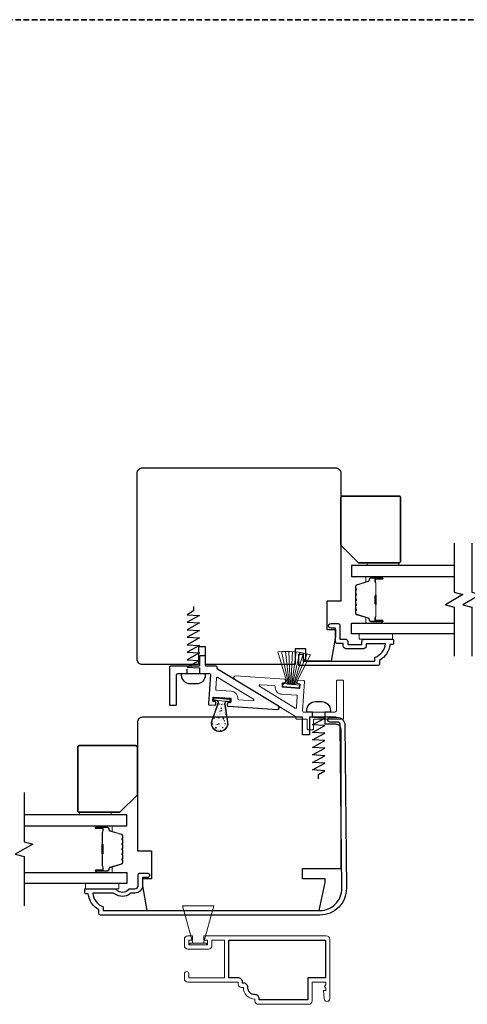
# Model space of a CAD drawing. Extents: x 3250 to 9168, y 1086 to 5078.
# Drawn here: x 7791 to 7918, y 3037 to 3317 of the extents above; entities that cross this region are included whole.
import ezdxf

# ---------------------------------------------------------------- set-up
doc = ezdxf.new("R2010")
doc.units = 0
doc.header["$LTSCALE"] = 250
doc.header["$MEASUREMENT"] = 0
doc.linetypes.add('HIDDEN', pattern=[0.375, 0.25, -0.125])
for name, color, linetype in [('3', 3, 'CONTINUOUS'), ('7', 7, 'CONTINUOUS'), ('Glass', 6, 'CONTINUOUS'), ('HARDWARE', 1, 'CONTINUOUS'), ('MISCELLANEOUS', 6, 'CONTINUOUS')]:
    doc.layers.add(name, color=color, linetype=linetype)
for name, color, linetype, lineweight in [('6', 6, 'CONTINUOUS', 5), ('8', 7, 'CONTINUOUS', 35), ('Butal', 9, 'CONTINUOUS', 15), ('METALCLAD', 3, 'CONTINUOUS', 15), ('Spacer Bar', 1, 'CONTINUOUS', 9), ('Vinyl', 6, 'CONTINUOUS', 15), ('Visible (ANSI)', 7, 'CONTINUOUS', 25)]:
    doc.layers.add(name, color=color, linetype=linetype, lineweight=lineweight)

msp = doc.modelspace()

# ---------------------------------------------------------------- hatches: boundary and pattern name
at = {"layer": 'Visible (ANSI)', "lineweight": 9}
h = msp.add_hatch(dxfattribs=at)
h.set_pattern_fill('AR-CONC', color=256, scale=0.01, angle=5.375, style=0)
h.set_pattern_definition([(55.375, (7863.747, 3110.7962), (1.82876, 0.01197), [0.1905, -2.0955]), (0.375, (7863.747, 3110.7962), (-0.52985, 1.86915), [0.1524, -1.6764]), (105.826, (7863.8993, 3110.7972), (1.29892, 1.88111), [0.1619, -1.7809]), (51.559, (7863.6993, 3111.302), (2.73825, -0.16464), [0.28575, -3.14324]), (102.01, (7863.9275, 3111.2883), (2.13183, 2.68576), [0.24285, -2.67134]), (356.559, (7863.6993, 3111.302), (2.13183, 2.68575), [0.2286, -2.5146]), (26.375, (7863.9641, 3111.1993), (1.60528, -0.87613), [0.1905, -2.0955]), (331.375, (7863.9641, 3111.1993), (0.44277, 1.89167), [0.1524, -1.6764]), (76.826, (7864.0979, 3111.1263), (2.04804, 1.01554), [0.1619, -1.7809]), (42.875, (7863.74693, 3110.7962), (-0.048456, 0.844724), [0, -1.656077, 0, -1.701797, 0, -1.682747]), (12.875, (7863.7469, 3110.7962), (0.571414, 1.05999), [0, -0.970278, 0, -1.617977, 0, -0.64135]), (332.875, (7863.183, 3110.7432), (1.355308, 0.069977), [0, -0.635, 0, -1.981196, 0, -2.628895]), (322.875, (7862.9301, 3110.7194), (1.45096, 0.391905), [0, -0.8255, 0, -1.31572, 0, -1.866896])])
h.paths.add_polyline_path([(7845.72, 3117.31, 1.290392), (7850.11, 3116.89), (7849.28, 3122.07, -0.418159), (7849.81, 3122.79), (7847.12, 3123.04, -0.418159), (7847.5, 3122.24)])

# ---------------------------------------------------------------- linework, layer by layer
at = {"layer": '3'}
for points in [[(7884.32, 3139.81), (7884.32, 3139.08, 0.414214), (7884.42, 3138.98), (7888.27, 3138.98, 0.414214), (7888.37, 3139.08), (7888.37, 3139.78, -0.414214), (7889.02, 3140.43), (7897.12, 3140.43, -0.414214), (7897.37, 3140.18), (7897.37, 3139.43, -0.414214), (7896.87, 3138.93), (7896.37, 3138.93, -0.238125), (7893.37, 3134.43), (7893.37, 3133.43, -0.414214), (7892.87, 3132.93), (7870.36, 3132.93), (7870.36, 3136.23), (7871.66, 3136.23), (7871.66, 3134.23), (7892.07, 3134.23), (7892.07, 3135.26, 0.28202), (7895.08, 3139.13), (7889.62, 3139.13), (7889.62, 3138.53, -0.414214), (7888.82, 3137.73), (7883.87, 3137.73, -0.414214), (7883.07, 3138.53), (7883.07, 3139.18), (7881.47, 3139.18, -0.414214), (7880.87, 3139.78), (7880.87, 3143.63), (7879.62, 3143.63, -1.2), (7879.62, 3144.88), (7881.62, 3144.88, -0.414214), (7882.12, 3144.38), (7882.12, 3140.43), (7883.57, 3140.43, -0.468375)], [(7809.43, 3069.18, -0.414214), (7809.68, 3069.43), (7818, 3069.43, -0.210214), (7818.44, 3069.24, 0.439867), (7821.87, 3069.24, -0.210214), (7822.32, 3069.43), (7823.68, 3069.43, 0.414214), (7824.68, 3070.43), (7824.68, 3073.38, -0.414214), (7825.18, 3073.88), (7827.18, 3073.88, -1.2), (7827.18, 3072.63), (7825.93, 3072.63), (7825.93, 3070.43, -0.414214), (7823.68, 3068.18), (7822.81, 3068.18, 0.173631), (7822.43, 3068.05, -0.352689), (7817.94, 3068.01, 0.168725), (7817.57, 3068.13), (7811.71, 3068.13, 0.28202), (7814.73, 3064.26), (7814.73, 3063.23), (7876.43, 3063.23, 0.419591), (7882.63, 3069.55), (7882.22, 3116.03, 0.431046), (7881.31, 3116.88), (7879.28, 3116.87, -1), (7879.27, 3118.17), (7881.3, 3118.18, -0.420963), (7883.52, 3116.04), (7883.93, 3069.57, -0.419335), (7876.43, 3061.93), (7813.93, 3061.93, -0.414214), (7813.43, 3062.43), (7813.43, 3063.43, -0.238125), (7810.43, 3067.93), (7809.93, 3067.93, -0.414214), (7809.43, 3068.43)], [(7857.89, 3039.29, -0.414214), (7855.87, 3041.31, 0.470848), (7854.37, 3042.55), (7854.37, 3042.81, 0.414214), (7853.11, 3044.07), (7850.45, 3044.07), (7850.45, 3054.77), (7877.95, 3054.77), (7877.95, 3044.07), (7872.95, 3044.07), (7872.95, 3037.79), (7859.15, 3037.79), (7859.15, 3038.03, 0.414214)]]:
    msp.add_lwpolyline(points, format="xyb", close=True, dxfattribs=at)
at = {"layer": '6'}
msp.add_line((7872.73, 3120.23), (7872.73, 3120.23), dxfattribs=at)
for points in [[(7897.12, 3141.93), (7887.62, 3141.93), (7887.62, 3140.43), (7897.12, 3140.43)], [(7819.18, 3070.93), (7809.68, 3070.93), (7809.68, 3069.43), (7819.18, 3069.43)], [(7837.23, 3064.57), (7840.23, 3053.97), (7841.73, 3053.97), (7843.23, 3053.97), (7846.23, 3064.57)], [(7839.36, 3053.47), (7844.11, 3053.47), (7844.11, 3053.97), (7839.36, 3053.97)]]:
    msp.add_lwpolyline(points, close=True, dxfattribs=at)
for points in [[(7846.73, 3126.2, 0.414214), (7846.97, 3125.93, -0.414214), (7846.73, 3126.2), (7846.95, 3129.37, -0.562896), (7847.33, 3129.57), (7857.46, 3123.39, -0.784805), (7857.31, 3122.93), (7853.3, 3123.2, -0.407995), (7853.06, 3123.46, 0.407995), (7851.11, 3125.65), (7846.97, 3125.93)], [(7869.95, 3124.23, 0.414214), (7869.72, 3124.5, -0.414214), (7869.95, 3124.23), (7869.74, 3121.06, -0.562896), (7869.36, 3120.86), (7859.23, 3127.04, -0.784805), (7859.37, 3127.5), (7863.39, 3127.23, -0.407995), (7863.62, 3126.97, 0.407995), (7865.58, 3124.78), (7869.72, 3124.5)]]:
    msp.add_lwpolyline(points, format="xyb", dxfattribs=at)
msp.add_lwpolyline([(7866.62, 3128.26, -0.414214), (7866.35, 3128.03), (7865.95, 3128.06, 0.414214), (7865.68, 3127.83), (7865.63, 3127.03, 0.414214), (7865.86, 3126.76), (7870.45, 3126.45, 0.414214), (7870.72, 3126.68), (7870.77, 3127.48, 0.414214), (7870.54, 3127.75), (7870.14, 3127.78, -0.414214), (7869.91, 3128.04), (7869.94, 3128.54, -0.414214), (7870.21, 3128.77), (7871.81, 3128.66, -0.414214), (7872.04, 3128.4), (7871.47, 3120.07, 0.214069), (7871.64, 3119.69), (7880.62, 3119.69, 0.414214), (7881.12, 3120.19), (7881.12, 3128.54, -0.414214), (7881.37, 3128.79), (7882.87, 3128.79, -0.414214), (7883.12, 3128.54), (7883.12, 3117.94, -0.414214), (7882.87, 3117.69), (7874.82, 3117.69, 0.414214), (7874.57, 3117.44), (7874.57, 3114.94, -0.414214), (7874.32, 3114.69), (7873.07, 3114.69, -0.414214), (7872.82, 3114.94), (7872.82, 3117.44, 0.414214), (7872.57, 3117.69), (7869.78, 3117.69, -0.414214), (7869.53, 3117.94), (7869.55, 3118.25, 0.279675), (7869.43, 3118.48), (7852.08, 3129.06, -0.784805), (7852.37, 3129.98), (7866.42, 3129.03, -0.414214), (7866.65, 3128.76)], format="xyb", close=True, dxfattribs=at)
at = {"layer": '7', "lineweight": 9}
for p, q in [((7865.51, 3136.93), (7867.44, 3127.67)), ((7866.56, 3136.98), (7867.69, 3127.64)), ((7867.6, 3136.98), (7867.92, 3127.62)), ((7868.64, 3136.93), (7868.16, 3127.6)), ((7869.66, 3136.84), (7868.39, 3127.58)), ((7870.68, 3136.69), (7868.62, 3127.55)), ((7871.71, 3136.5), (7868.86, 3127.53)), ((7872.73, 3136.25), (7869.11, 3127.51))]:
    msp.add_line(p, q, dxfattribs=at)
at = {"layer": '7'}
msp.add_line((7881.04, 3118.23), (7874.04, 3118.23), dxfattribs=at)
at = {"layer": '7', "flags": 128}
for points in [[(7914.63, 3167.78), (7914.63, 3153.8), (7917.13, 3153.13), (7912.13, 3150.24), (7914.63, 3149.57), (7914.63, 3135.58)], [(7919.63, 3167.78), (7919.63, 3153.8), (7922.13, 3153.13), (7917.13, 3150.24), (7919.63, 3149.57), (7919.63, 3135.58)], [(7792.16, 3096.78), (7792.16, 3082.8), (7794.66, 3082.13), (7789.66, 3079.24), (7792.16, 3078.57), (7792.16, 3064.58)]]:
    msp.add_lwpolyline(points, dxfattribs=at)
at = {"layer": '8', "linetype": 'HIDDEN', "ltscale": 0.025}
msp.add_line((7576.41, 3316.76), (8361.24, 3316.76), dxfattribs=at)
at = {"layer": '8'}
for points in [[(7882.37, 3167.18), (7882.37, 3180.68, -0.414214), (7882.87, 3181.18), (7898.87, 3181.18, -0.414214), (7899.37, 3180.68), (7899.37, 3162.68, -0.414214), (7898.87, 3162.18), (7887.37, 3162.18)], [(7824.43, 3096.18), (7824.43, 3109.68, 0.414214), (7823.93, 3110.18), (7807.93, 3110.18, 0.414214), (7807.43, 3109.68), (7807.43, 3091.68, 0.414214), (7807.93, 3091.18), (7819.43, 3091.18)]]:
    msp.add_lwpolyline(points, format="xyb", close=True, dxfattribs=at)
at = {"layer": 'Butal'}
for points in [[(7893.94, 3158.33), (7889.76, 3158.33, 0.414214), (7889.51, 3158.08), (7889.51, 3156.76), (7890.12, 3156.94, 0.329751), (7890.39, 3157.3), (7890.39, 3157.42, -0.414214), (7890.9, 3157.93), (7894.19, 3157.93), (7894.19, 3158.08, 0.414214)], [(7893.94, 3145.03), (7889.76, 3145.03, -0.414214), (7889.51, 3145.28), (7889.51, 3146.61), (7890.12, 3146.42, -0.329751), (7890.39, 3146.06), (7890.39, 3145.94, 0.414214), (7890.9, 3145.43), (7894.19, 3145.43), (7894.19, 3145.28, -0.414214)], [(7812.85, 3087.33), (7817.03, 3087.33, -0.414214), (7817.28, 3087.08), (7817.28, 3085.76), (7816.67, 3085.94, -0.329751), (7816.4, 3086.3), (7816.4, 3086.42, 0.414214), (7815.89, 3086.93), (7812.6, 3086.93), (7812.6, 3087.08, -0.414214)], [(7812.85, 3074.03), (7817.03, 3074.03, 0.414214), (7817.28, 3074.28), (7817.28, 3075.61), (7816.67, 3075.42, 0.329751), (7816.4, 3075.06), (7816.4, 3074.94, -0.414214), (7815.89, 3074.43), (7812.6, 3074.43), (7812.6, 3074.28, 0.414214)]]:
    msp.add_lwpolyline(points, format="xyb", close=True, dxfattribs=at)
at = {"layer": 'Glass', "color": 1}
for points in [[(7914.63, 3161.43), (7885.38, 3161.43), (7885.38, 3158.33), (7914.63, 3158.33)], [(7914.63, 3141.93), (7885.38, 3141.93), (7885.38, 3145.03), (7914.63, 3145.03)], [(7792.16, 3087.33), (7821.41, 3087.33), (7821.41, 3090.43), (7792.16, 3090.43)], [(7792.16, 3074.03), (7821.41, 3074.03), (7821.41, 3070.93), (7792.16, 3070.93)]]:
    msp.add_lwpolyline(points, dxfattribs=at)
at = {"layer": 'HARDWARE'}
for points in [[(7840.39, 3149.73), (7840.39, 3148.5), (7838.64, 3147.41), (7842.14, 3147.2), (7838.64, 3145.27), (7842.14, 3145.06), (7838.64, 3143.14), (7842.14, 3142.93), (7838.64, 3141), (7842.14, 3140.79), (7838.64, 3138.86), (7842.14, 3138.65), (7838.64, 3136.72), (7842.14, 3136.52), (7838.64, 3134.59), (7842.14, 3134.38), (7838.64, 3132.45), (7842.14, 3132.28), (7842.14, 3130.73), (7843.76, 3130.73), (7843.76, 3130.23, -0.414214), (7841.26, 3127.73), (7839.51, 3127.73, -0.414214), (7837.01, 3130.23), (7837.01, 3130.73), (7838.64, 3130.73), (7838.64, 3131.96)], [(7876.02, 3100.69), (7876.02, 3101.92), (7877.77, 3103.02), (7874.27, 3103.23), (7877.77, 3105.16), (7874.27, 3105.36), (7877.77, 3107.29), (7874.27, 3107.5), (7877.77, 3109.43), (7874.27, 3109.64), (7877.77, 3111.57), (7874.27, 3111.78), (7877.77, 3113.7), (7874.27, 3113.91), (7877.77, 3115.84), (7874.27, 3116.05), (7877.77, 3117.98), (7874.27, 3118.14), (7874.27, 3119.69), (7872.64, 3119.69), (7872.64, 3120.19, -0.414214), (7875.14, 3122.69), (7876.89, 3122.69, -0.414214), (7879.39, 3120.19), (7879.39, 3119.69), (7877.77, 3119.69), (7877.77, 3118.46)]]:
    msp.add_lwpolyline(points, format="xyb", dxfattribs=at)
at = {"layer": 'METALCLAD'}
msp.add_lwpolyline([(7838.81, 3056.03), (7840.13, 3056.03), (7840.13, 3054.77), (7839.07, 3054.77), (7839.07, 3053.47), (7844.4, 3053.47), (7844.4, 3054.77), (7843.33, 3054.77), (7843.33, 3056.03), (7878.21, 3056.03, -0.414214), (7879.21, 3055.03), (7879.21, 3038.16, -1), (7877.61, 3038.16), (7877.41, 3040.46), (7878.06, 3040.46), (7878.06, 3041.14), (7877.71, 3041.64), (7878.06, 3042.14), (7878.06, 3042.81), (7874.21, 3042.81), (7874.21, 3037.53, -0.414214), (7873.21, 3036.53), (7858.89, 3036.53, -0.414214), (7857.89, 3037.53), (7857.89, 3038.03, -0.414214), (7854.61, 3041.31), (7854.11, 3041.31, -0.414214), (7853.11, 3042.31), (7853.11, 3042.81), (7838.81, 3042.81, -0.414214), (7837.81, 3043.81), (7837.81, 3045.24, -1), (7839.07, 3045.24), (7839.07, 3044.07), (7849.19, 3044.07), (7849.19, 3054.77), (7845.66, 3054.77), (7845.66, 3053.21, -0.414214), (7844.66, 3052.21), (7838.81, 3052.21, -0.414214), (7837.81, 3053.21), (7837.81, 3055.03, -0.414214)], format="xyb", close=True, dxfattribs=at)
at = {"layer": 'MISCELLANEOUS'}
msp.add_lwpolyline([(7847.16, 3132.48, 0.414214), (7846.91, 3132.73), (7844.12, 3132.73, -0.414214), (7843.87, 3132.98), (7843.87, 3135.48, 0.414214), (7843.62, 3135.73), (7842.37, 3135.73, 0.414214), (7842.12, 3135.48), (7842.12, 3132.98, -0.414214), (7841.87, 3132.73), (7833.82, 3132.73, 0.414214), (7833.57, 3132.48), (7833.57, 3121.88, 0.414214), (7833.82, 3121.63), (7835.32, 3121.63, 0.414214), (7835.57, 3121.88), (7835.57, 3130.23, -0.414214), (7836.07, 3130.73), (7845.03, 3130.73, -0.216791), (7845.21, 3130.36), (7844.65, 3122.03, 0.414214), (7844.88, 3121.76), (7846.48, 3121.66, 0.414214), (7846.74, 3121.89), (7846.78, 3122.39, 0.414214), (7846.54, 3122.65), (7846.15, 3122.68, -0.414214), (7845.91, 3122.95), (7845.97, 3123.75, -0.414214), (7846.23, 3123.98), (7850.82, 3123.67, -0.414214), (7851.06, 3123.4), (7851, 3122.6, -0.414214), (7850.73, 3122.37), (7850.34, 3122.4, 0.414214), (7850.07, 3122.16), (7850.04, 3121.67, 0.414214), (7850.27, 3121.4), (7864.31, 3120.45, 0.784805), (7864.61, 3121.37), (7847.26, 3131.95, -0.279675), (7847.14, 3132.18)], format="xyb", close=True, dxfattribs=at)
at = {"layer": 'Spacer Bar'}
for points in [[(7886.51, 3150.5, 0.226277), (7886.56, 3150.4), (7886.65, 3150.33, -0.476976), (7886.65, 3150.14), (7886.56, 3150.07, 0.226277), (7886.51, 3149.97), (7886.51, 3149.05, 0.226277), (7886.56, 3148.96), (7886.65, 3148.89, -0.476976), (7886.65, 3148.69), (7886.56, 3148.62, 0.226277), (7886.51, 3148.52), (7886.51, 3147.9, 0.329751), (7886.87, 3147.42), (7890.13, 3146.42, -0.329751), (7890.4, 3146.05), (7890.4, 3145.93, 0.414214), (7890.9, 3145.43), (7894.19, 3145.43, 1), (7894.19, 3145.82), (7892.33, 3145.82, -0.414214), (7892.18, 3145.97), (7892.18, 3146.48), (7892.06, 3146.48), (7892.06, 3146, 0.414214), (7892.36, 3145.7), (7894.19, 3145.7, -1), (7894.19, 3145.55), (7890.9, 3145.55, -0.414214), (7890.51, 3145.93), (7890.51, 3146.05, 0.329751), (7890.16, 3146.53), (7886.9, 3147.53, -0.329751), (7886.63, 3147.9), (7886.63, 3148.52, -0.226277), (7886.63, 3148.53), (7886.72, 3148.6, 0.476976), (7886.72, 3148.98), (7886.63, 3149.04, -0.226277), (7886.63, 3149.05), (7886.63, 3149.97, -0.226277), (7886.63, 3149.98), (7886.72, 3150.05, 0.476976), (7886.72, 3150.42), (7886.63, 3150.49, -0.226277), (7886.63, 3150.5), (7886.63, 3151.42, -0.256633), (7886.63, 3151.43), (7886.72, 3151.5, 0.476976), (7886.72, 3151.87), (7886.63, 3151.94, -0.226277), (7886.63, 3151.95), (7886.63, 3152.86, -0.256633), (7886.63, 3152.87), (7886.72, 3152.94, 0.476976), (7886.72, 3153.32), (7886.63, 3153.39, -0.226277), (7886.63, 3153.4), (7886.63, 3154.31, -0.256633), (7886.63, 3154.32), (7886.72, 3154.39, 0.476976), (7886.72, 3154.77), (7886.63, 3154.84, -0.226277), (7886.63, 3154.85), (7886.63, 3155.47, -0.329751), (7886.9, 3155.84), (7890.16, 3156.84, 0.329751), (7890.51, 3157.31), (7890.51, 3157.43, -0.414214), (7890.9, 3157.82), (7894.19, 3157.82, -1), (7894.19, 3157.67), (7892.36, 3157.67, 0.414214), (7892.06, 3157.37), (7892.06, 3156.89), (7892.18, 3156.89), (7892.18, 3157.4, -0.414214), (7892.33, 3157.55), (7894.19, 3157.55, 1), (7894.19, 3157.93), (7890.9, 3157.93, 0.414214), (7890.4, 3157.43), (7890.4, 3157.31, -0.329751), (7890.13, 3156.94), (7886.87, 3155.95, 0.329751), (7886.51, 3155.47), (7886.51, 3154.85, 0.226277), (7886.56, 3154.75), (7886.65, 3154.68, -0.476976), (7886.65, 3154.48), (7886.56, 3154.41, 0.226277), (7886.51, 3154.31), (7886.51, 3153.4, 0.226277), (7886.56, 3153.3), (7886.65, 3153.23, -0.476976), (7886.65, 3153.03), (7886.56, 3152.96, 0.226277), (7886.51, 3152.86), (7886.51, 3151.95, 0.226277), (7886.56, 3151.85), (7886.65, 3151.78, -0.476976), (7886.65, 3151.58), (7886.56, 3151.52, 0.226277), (7886.51, 3151.42)], [(7892.23, 3146.03), (7892.23, 3146.67, -0.22907), (7892.3, 3146.83, 0.224481), (7892.37, 3146.96), (7892.37, 3150.24, 0.28964), (7892.27, 3150.41, -0.272736), (7892.11, 3150.63), (7892.11, 3152.74, -0.272736), (7892.27, 3152.96, 0.28964), (7892.37, 3153.12), (7892.37, 3156.4, 0.224481), (7892.3, 3156.54, -0.22907), (7892.23, 3156.7), (7892.23, 3157.33), (7892.18, 3157.33), (7892.18, 3156.7, 0.228585), (7892.27, 3156.5, -0.224481), (7892.32, 3156.4), (7892.32, 3153.12, -0.28964), (7892.24, 3153.01, 0.274141), (7892.06, 3152.74), (7892.06, 3150.63, 0.274141), (7892.24, 3150.36, -0.28964), (7892.32, 3150.24), (7892.32, 3146.96, -0.224481), (7892.27, 3146.87, 0.228585), (7892.18, 3146.67), (7892.18, 3146.03)], [(7820.28, 3079.5, -0.226277), (7820.23, 3079.4), (7820.15, 3079.33, 0.476976), (7820.15, 3079.14), (7820.23, 3079.07, -0.226277), (7820.28, 3078.97), (7820.28, 3078.05, -0.226277), (7820.23, 3077.96), (7820.15, 3077.89, 0.476976), (7820.15, 3077.69), (7820.23, 3077.62, -0.226277), (7820.28, 3077.52), (7820.28, 3076.9, -0.329751), (7819.93, 3076.42), (7816.67, 3075.42, 0.329751), (7816.39, 3075.05), (7816.39, 3074.93, -0.414214), (7815.89, 3074.43), (7812.6, 3074.43, -1), (7812.6, 3074.82), (7814.46, 3074.82, 0.414214), (7814.61, 3074.97), (7814.61, 3075.48), (7814.73, 3075.48), (7814.73, 3075, -0.414214), (7814.43, 3074.7), (7812.6, 3074.7, 1), (7812.6, 3074.55), (7815.89, 3074.55, 0.414214), (7816.28, 3074.93), (7816.28, 3075.05, -0.329751), (7816.63, 3075.53), (7819.89, 3076.53, 0.329751), (7820.16, 3076.9), (7820.16, 3077.52, 0.226277), (7820.16, 3077.53), (7820.08, 3077.6, -0.476976), (7820.08, 3077.98), (7820.16, 3078.04, 0.226277), (7820.16, 3078.05), (7820.16, 3078.97, 0.226277), (7820.16, 3078.98), (7820.08, 3079.05, -0.476976), (7820.08, 3079.42), (7820.16, 3079.49, 0.226277), (7820.16, 3079.5), (7820.16, 3080.42, 0.256633), (7820.16, 3080.43), (7820.08, 3080.5, -0.476976), (7820.08, 3080.87), (7820.16, 3080.94, 0.226277), (7820.16, 3080.95), (7820.16, 3081.86, 0.256633), (7820.16, 3081.87), (7820.08, 3081.94, -0.476976), (7820.08, 3082.32), (7820.16, 3082.39, 0.226277), (7820.16, 3082.4), (7820.16, 3083.31, 0.256633), (7820.16, 3083.32), (7820.08, 3083.39, -0.476976), (7820.08, 3083.77), (7820.16, 3083.84, 0.226277), (7820.16, 3083.85), (7820.16, 3084.47, 0.329751), (7819.89, 3084.84), (7816.63, 3085.84, -0.329751), (7816.28, 3086.31), (7816.28, 3086.43, 0.414214), (7815.89, 3086.82), (7812.6, 3086.82, 1), (7812.6, 3086.67), (7814.43, 3086.67, -0.414214), (7814.73, 3086.37), (7814.73, 3085.89), (7814.61, 3085.89), (7814.61, 3086.4, 0.414214), (7814.46, 3086.55), (7812.6, 3086.55, -1), (7812.6, 3086.93), (7815.89, 3086.93, -0.414214), (7816.39, 3086.43), (7816.39, 3086.31, 0.329751), (7816.67, 3085.94), (7819.93, 3084.95, -0.329751), (7820.28, 3084.47), (7820.28, 3083.85, -0.226277), (7820.23, 3083.75), (7820.15, 3083.68, 0.476976), (7820.15, 3083.48), (7820.23, 3083.41, -0.226277), (7820.28, 3083.31), (7820.28, 3082.4, -0.226277), (7820.23, 3082.3), (7820.15, 3082.23, 0.476976), (7820.15, 3082.03), (7820.23, 3081.96, -0.226277), (7820.28, 3081.87), (7820.28, 3080.95, -0.226277), (7820.23, 3080.85), (7820.15, 3080.78, 0.476976), (7820.15, 3080.58), (7820.23, 3080.52, -0.226277), (7820.28, 3080.42)], [(7814.56, 3075.03), (7814.56, 3075.67, 0.22907), (7814.49, 3075.83, -0.224481), (7814.42, 3075.96), (7814.42, 3079.24, -0.28964), (7814.53, 3079.41, 0.272736), (7814.68, 3079.63), (7814.68, 3081.74, 0.272736), (7814.53, 3081.96, -0.28964), (7814.42, 3082.12), (7814.42, 3085.4, -0.224481), (7814.49, 3085.54, 0.22907), (7814.56, 3085.7), (7814.56, 3086.33), (7814.61, 3086.33), (7814.61, 3085.7, -0.228585), (7814.52, 3085.5, 0.224481), (7814.48, 3085.4), (7814.48, 3082.12, 0.28964), (7814.55, 3082.01, -0.274141), (7814.73, 3081.74), (7814.73, 3079.63, -0.274141), (7814.55, 3079.36, 0.28964), (7814.48, 3079.24), (7814.48, 3075.96, 0.224481), (7814.52, 3075.87, -0.228585), (7814.61, 3075.67), (7814.61, 3075.03)]]:
    msp.add_lwpolyline(points, format="xyb", close=True, dxfattribs=at)
for points in [[(7892.32, 3150.25, -0.001885), (7892.32, 3150.24), (7892.32, 3146.96, -0.224481), (7892.27, 3146.87, 0.228585), (7892.18, 3146.67), (7892.18, 3146.03), (7892.23, 3146.03), (7892.23, 3146.67, -0.22907), (7892.3, 3146.83, 0.224481), (7892.37, 3146.96), (7892.37, 3150.24, -0.214245), (7892.38, 3150.28, 0.214245), (7892.44, 3150.41), (7892.44, 3152.95, 0.214245), (7892.38, 3153.09, -0.214245), (7892.37, 3153.12), (7892.37, 3156.4, 0.224481), (7892.3, 3156.54, -0.22907), (7892.23, 3156.7), (7892.23, 3157.33), (7892.18, 3157.33), (7892.18, 3156.7, 0.228585), (7892.27, 3156.5, -0.224481), (7892.32, 3156.4), (7892.32, 3153.12, 0.214245), (7892.35, 3153.05, -0.214245), (7892.39, 3152.95), (7892.39, 3150.41, -0.214245), (7892.35, 3150.32, 0.214245), (7892.32, 3150.24)], [(7814.48, 3079.25, 0.001885), (7814.48, 3079.24), (7814.48, 3075.96, 0.224481), (7814.52, 3075.87, -0.228585), (7814.61, 3075.67), (7814.61, 3075.03), (7814.56, 3075.03), (7814.56, 3075.67, 0.22907), (7814.49, 3075.83, -0.224481), (7814.42, 3075.96), (7814.42, 3079.24, 0.214245), (7814.41, 3079.28, -0.214245), (7814.35, 3079.41), (7814.35, 3081.95, -0.214245), (7814.41, 3082.09, 0.214245), (7814.42, 3082.12), (7814.42, 3085.4, -0.224481), (7814.49, 3085.54, 0.22907), (7814.56, 3085.7), (7814.56, 3086.33), (7814.61, 3086.33), (7814.61, 3085.7, -0.228585), (7814.52, 3085.5, 0.224481), (7814.48, 3085.4), (7814.48, 3082.12, -0.214245), (7814.44, 3082.05, 0.214245), (7814.4, 3081.95), (7814.4, 3079.41, 0.214245), (7814.44, 3079.32, -0.214245), (7814.48, 3079.24)]]:
    msp.add_lwpolyline(points, format="xyb", dxfattribs=at)
at = {"layer": 'Vinyl'}
for points in [[(7889.87, 3161.43), (7889.87, 3162.18), (7898.87, 3162.18), (7898.87, 3161.43)], [(7807.93, 3090.43), (7807.93, 3091.18), (7816.93, 3091.18), (7816.93, 3090.43)]]:
    msp.add_lwpolyline(points, close=True, dxfattribs=at)
at = {"layer": 'Visible (ANSI)'}
for points in [[(7869.39, 3137.73), (7869.39, 3133.23), (7843.87, 3133.23), (7843.87, 3138.23), (7841.87, 3138.23), (7841.87, 3133.23), (7825.87, 3133.23, -0.414214), (7824.37, 3134.73), (7824.37, 3187.73, -0.414214), (7825.87, 3189.23), (7880.87, 3189.23, -0.414214), (7882.37, 3187.73), (7882.37, 3151.23), (7878.37, 3151.23), (7878.37, 3143.23), (7880.87, 3143.23), (7880.87, 3141.23), (7879.63, 3134.23), (7872.39, 3134.23), (7872.39, 3137.73)], [(7827.16, 3063.23), (7876.24, 3063.23), (7877.93, 3071.18), (7877.93, 3072.23), (7871.43, 3072.23), (7871.43, 3075.23), (7882.43, 3075.23), (7882.43, 3114.73, 0.414214), (7880.93, 3116.23), (7877.89, 3116.23), (7877.89, 3118.23), (7873.43, 3118.23), (7873.43, 3113.23), (7871.43, 3113.23), (7871.43, 3118.23), (7825.93, 3118.23, 0.414214), (7824.43, 3116.73), (7824.43, 3080.23), (7828.43, 3080.23), (7828.43, 3072.23), (7825.93, 3072.23), (7825.93, 3070.23)]]:
    msp.add_lwpolyline(points, format="xyb", close=True, dxfattribs=at)
at = {"layer": 'Visible (ANSI)', "lineweight": 9}
for points in [[(7867.18, 3127.69), (7869.37, 3127.48), (7873.76, 3135.96, 0.106946), (7864.45, 3136.83)], [(7849.41, 3122.09, -0.490174), (7849.95, 3122.67), (7850.69, 3122.6, 0.414214), (7850.86, 3122.73), (7850.9, 3123.22, 0.414214), (7850.77, 3123.38), (7847.9, 3123.65), (7847.89, 3123.55), (7850.76, 3123.28, -0.414214), (7850.8, 3123.23), (7850.76, 3122.74, -0.414214), (7850.7, 3122.69), (7849.96, 3122.77, 0.490174), (7849.31, 3122.07), (7850.13, 3116.9, -1.290392), (7845.7, 3117.31), (7847.48, 3122.25, 0.490174), (7846.97, 3123.05), (7846.22, 3123.12, -0.414214), (7846.18, 3123.17), (7846.22, 3123.67, -0.414214), (7846.28, 3123.71), (7847.66, 3123.58), (7847.77, 3123.67), (7849.42, 3123.52), (7849.43, 3123.62), (7847.74, 3123.78), (7847.63, 3123.69), (7846.29, 3123.81, 0.414214), (7846.12, 3123.68), (7846.08, 3123.18, 0.414214), (7846.21, 3123.02), (7846.96, 3122.95, -0.490174), (7847.38, 3122.28), (7845.6, 3117.35, 1.290392), (7850.23, 3116.91)], [(7845.72, 3117.31, 1.290392), (7850.11, 3116.89), (7849.28, 3122.07, -0.418159), (7849.81, 3122.79), (7847.12, 3123.04, -0.418159), (7847.5, 3122.24)]]:
    msp.add_lwpolyline(points, format="xyb", close=True, dxfattribs=at)
msp.add_lwpolyline([(7870.61, 3127.36), (7865.93, 3127.8), (7865.86, 3127.01), (7870.54, 3126.57)], close=True, dxfattribs=at)

doc.saveas('drawing.dxf')
